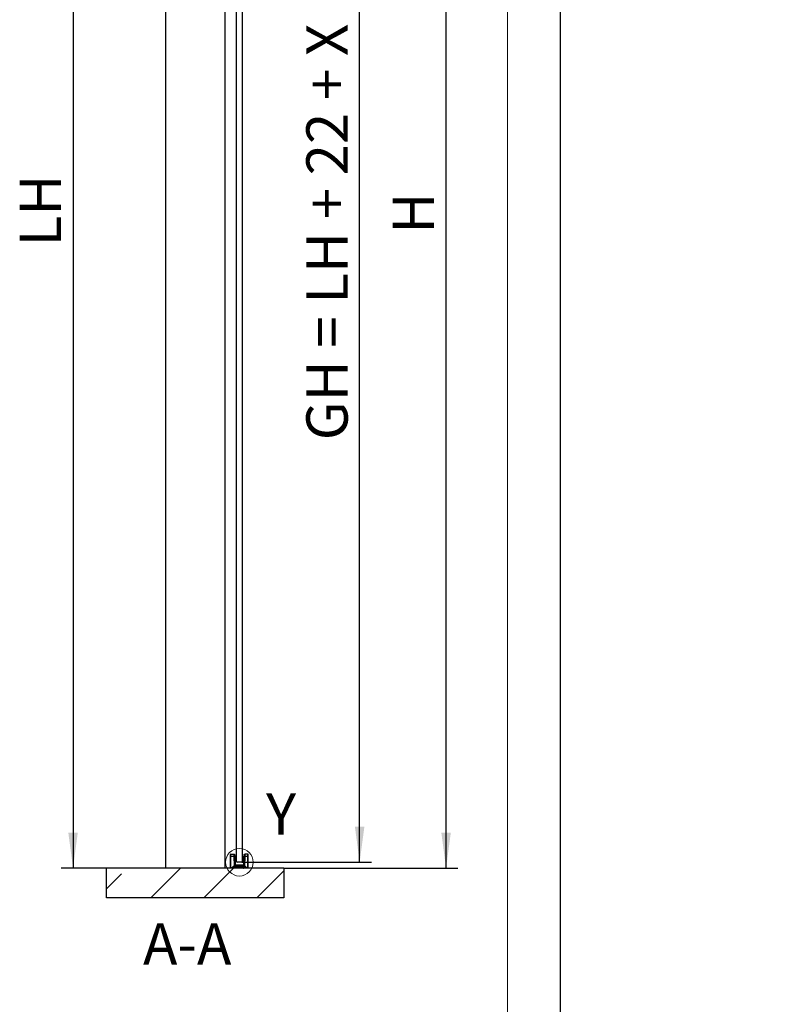
# Model space of a CAD drawing. Units: millimetres. Extents: x 0 to 228, y 0 to 297.
# Drawn here: x 164 to 228, y 130 to 214 of the extents above; entities that cross this region are included whole.
import ezdxf

# ---------------------------------------------------------------- set-up
doc = ezdxf.new("R2010")
doc.units = ezdxf.units.MM
doc.layers.add('BEMASSUNG', color=7, linetype='Continuous')
doc.layers.add('FORMAT', color=7, linetype='Continuous')
doc.styles.add('SLDTEXTSTYLE0', font='TXT', dxfattribs={"width": 0.75})
doc.styles.add('SLDTEXTSTYLE5', font='TXT', dxfattribs={"width": 0.65625})
doc.dimstyles.new('SLDDIMSTYLE0', dxfattribs={"dimtxt": 3.5, "dimasz": 3, "dimexe": 0, "dimexo": 0.0625, "dimgap": 0.875, "dimtad": 1, "dimlfac": 20, "dimrnd": 1e-09, "dimzin": 12, "dimdsep": 46, "dimtxsty": 'SLDTEXTSTYLE0', "dimsah": 1, "dimcen": 0.09, "dimadec": 0, "dimazin": 3, "dimtfac": 1, "dimtofl": 0, "dimtmove": 0, "dimatfit": 3, "dimfxl": 1, "dimfrac": 2, "dimtolj": 1, "dimtzin": 12, "dimarcsym": 0})

# ---------------------------------------------------------------- blocks, each defined once
blk = doc.blocks.new('_D_6')
at = {"layer": 'BEMASSUNG', "transparency": 16777216}
for p, q in [((183.035, 248.522), (194.007, 248.522)), ((193.007, 142.422), (193.007, 248.522)), ((183.035, 142.422), (194.007, 142.422))]:
    blk.add_line(p, q, dxfattribs=at)
for points in [[(193.007, 248.522), (192.607, 245.522), (193.407, 245.522)], [(193.007, 142.422), (193.407, 145.422), (192.607, 145.422)]]:
    blk.add_solid(points, dxfattribs=at)
at = {"layer": 'BEMASSUNG', "transparency": 16777216, "insert": (188.495, 178.121), "char_height": 3.5, "attachment_point": 1, "rotation": 90, "style": 'SLDTEXTSTYLE5'}
blk.add_mtext('GH = LH + 22 + X', dxfattribs=at)
blk = doc.blocks.new('_D_7')
at = {"layer": 'BEMASSUNG', "transparency": 16777216}
for p, q in [((176.595, 245.922), (167.768, 245.922)), ((168.768, 245.922), (168.768, 141.922)), ((171.595, 141.922), (167.768, 141.922))]:
    blk.add_line(p, q, dxfattribs=at)
for points in [[(168.768, 245.922), (168.368, 242.922), (169.168, 242.922)], [(168.768, 141.922), (169.168, 144.922), (168.368, 144.922)]]:
    blk.add_solid(points, dxfattribs=at)
at = {"layer": 'BEMASSUNG', "transparency": 16777216, "insert": (164.256, 194.528), "char_height": 3.5, "attachment_point": 1, "rotation": 90, "style": 'SLDTEXTSTYLE0'}
blk.add_mtext('LH', dxfattribs=at)
blk = doc.blocks.new('_D_8')
at = {"layer": 'BEMASSUNG', "transparency": 16777216}
for p, q in [((185.07, 250.372), (201.315, 250.372)), ((200.315, 141.922), (200.315, 250.372)), ((186.595, 141.922), (201.315, 141.922))]:
    blk.add_line(p, q, dxfattribs=at)
for points in [[(200.315, 250.372), (199.915, 247.372), (200.715, 247.372)], [(200.315, 141.922), (200.715, 144.922), (199.915, 144.922)]]:
    blk.add_solid(points, dxfattribs=at)
at = {"layer": 'BEMASSUNG', "transparency": 16777216, "insert": (195.803, 195.604), "char_height": 3.5, "attachment_point": 1, "rotation": 90, "style": 'SLDTEXTSTYLE0'}
blk.add_mtext('H', dxfattribs=at)

msp = doc.modelspace()

# ---------------------------------------------------------------- hatches: boundary and pattern name
at = {"linetype": 'Continuous', "lineweight": 0}
h = msp.add_hatch(dxfattribs=at)
h.set_pattern_fill('ANSI35', style=0)
h.paths.add_polyline_path([(186.59535, 139.42154), (186.59535, 141.92154), (171.59535, 141.92154), (171.59535, 139.42154)], flags=0)

# ---------------------------------------------------------------- linework, layer by layer
at = {"color": 7, "linetype": 'Continuous', "lineweight": 30}
for p, q in [((182.58535, 142.47154), (182.58535, 248.47154)), ((183.08535, 142.47154), (183.08535, 248.47154)), ((176.59535, 245.92154), (176.59535, 141.92154)), ((181.59535, 245.92154), (181.59535, 141.92154)), ((182.08535, 141.97853), (182.08535, 142.90353)), ((182.11035, 142.90353), (182.08535, 142.90353)), ((182.11035, 143.10353), (182.38226, 143.10353)), ((182.11035, 142.90353), (182.11035, 143.10353)), ((182.11035, 141.96853), (182.11035, 142.90353)), ((182.3875, 142.90353), (182.11035, 142.90353)), ((182.41456, 142.12853), (182.3875, 142.90353)), ((182.46167, 142.21231), (182.43747, 142.90528)), ((182.46826, 142.92853), (182.4383, 142.92853)), ((182.46826, 142.92853), (182.46826, 142.17853)), ((182.46886, 142.92853), (182.46826, 142.92853)), ((182.49613, 142.92853), (182.46886, 142.92853)), ((182.46886, 142.92853), (182.46886, 142.17853)), ((182.49613, 142.17853), (182.49613, 142.92853)), ((182.58535, 142.47154), (182.63535, 142.42154)), ((183.03535, 142.42154), (183.08535, 142.47154)), ((183.17457, 142.92853), (183.17457, 142.17853)), ((183.20183, 142.92853), (183.17457, 142.92853)), ((183.20244, 142.92853), (183.20183, 142.92853)), ((183.20183, 142.17853), (183.20183, 142.92853)), ((183.20244, 142.17853), (183.20244, 142.92853)), ((183.23323, 142.90528), (183.20903, 142.21231)), ((183.28319, 142.90353), (183.25613, 142.12853)), ((183.56035, 142.90353), (183.28319, 142.90353)), ((183.56035, 143.10353), (183.28843, 143.10353)), ((183.56035, 142.90353), (183.56035, 143.10353)), ((183.56035, 141.96853), (183.56035, 142.90353)), ((183.58535, 142.90353), (183.56035, 142.90353)), ((183.58535, 141.97853), (183.58535, 142.90353)), ((171.59535, 139.42154), (171.59535, 141.92154)), ((186.59535, 141.92154), (171.59535, 141.92154)), ((182.11035, 141.96853), (182.39127, 141.96853)), ((182.11035, 141.95353), (182.39127, 141.95353)), ((182.31885, 142.03374), (182.32889, 142.04489)), ((182.39127, 141.96853), (182.31885, 142.03374)), ((182.40131, 141.97968), (182.32889, 142.04489)), ((182.33893, 142.08603), (183.33177, 142.08603)), ((182.33893, 142.08603), (182.33893, 142.07103)), ((182.33893, 142.07103), (183.33177, 142.07103)), ((182.33939, 142.03543), (182.34942, 142.04658)), ((182.34942, 142.06158), (182.34942, 142.04658)), ((182.34942, 142.06158), (183.32127, 142.06158)), ((182.4161, 141.98654), (182.34942, 142.04658)), ((182.34942, 142.04658), (183.32127, 142.04658)), ((182.39127, 141.96853), (182.40131, 141.97968)), ((182.39127, 141.95353), (182.39127, 141.96853)), ((182.40607, 141.97539), (182.40131, 141.97968)), ((182.40607, 141.97539), (182.4161, 141.98654)), ((183.25613, 142.12853), (182.41456, 142.12853)), ((182.47535, 141.98654), (182.4161, 141.98654)), ((182.4161, 141.98654), (182.4161, 141.97154)), ((182.44535, 141.97154), (182.4161, 141.97154)), ((182.46035, 141.93654), (182.46035, 141.95654)), ((182.46035, 141.93654), (182.46474, 141.93654)), ((182.46474, 141.93654), (182.47535, 141.93654)), ((182.47535, 141.93654), (182.47535, 141.98654)), ((183.19535, 141.93654), (182.47535, 141.93654)), ((182.47535, 141.93654), (182.47535, 141.92154)), ((183.17405, 142.17853), (182.49665, 142.17853)), ((183.03535, 142.42154), (182.63535, 142.42154)), ((183.18535, 142.07103), (183.18535, 142.06158)), ((183.19535, 141.95654), (183.19535, 141.93654)), ((183.21035, 141.95654), (183.19535, 141.95654)), ((183.19535, 141.92154), (183.19535, 141.93654)), ((183.20682, 142.07109), (183.20682, 142.06158)), ((183.20921, 141.93654), (183.21035, 141.93654)), ((183.21035, 141.95654), (183.21035, 141.93654)), ((183.22148, 141.97103), (183.26463, 141.97103)), ((183.25459, 141.98654), (183.22535, 141.98654)), ((183.22535, 141.97154), (183.22535, 141.98654)), ((183.22535, 141.97154), (183.25459, 141.97154)), ((183.32127, 142.04658), (183.25459, 141.98654)), ((183.25459, 141.97154), (183.25459, 141.98654)), ((183.25459, 141.98654), (183.26463, 141.97539)), ((183.26939, 141.97968), (183.26463, 141.97539)), ((183.3418, 142.04489), (183.26939, 141.97968)), ((183.26939, 141.97968), (183.27942, 141.96853)), ((183.35184, 142.03374), (183.27942, 141.96853)), ((183.27942, 141.96853), (183.27942, 141.95353)), ((183.27942, 141.96853), (183.56035, 141.96853)), ((183.27942, 141.95353), (183.56035, 141.95353)), ((183.32127, 142.04658), (183.32127, 142.06158)), ((183.33084, 142.03595), (183.33131, 142.03543)), ((183.33177, 142.08603), (183.33177, 142.07103)), ((183.35184, 142.03374), (183.3418, 142.04489)), ((186.59535, 141.92154), (186.59535, 139.42154)), ((186.59535, 139.42154), (171.59535, 139.42154))]:
    msp.add_line(p, q, dxfattribs=at)
at = {"color": 8, "linetype": 'Continuous', "lineweight": 30}
for p, q in [((183.19535, 141.93654), (183.20921, 141.93654)), ((183.32127, 142.04658), (183.33084, 142.03595))]:
    msp.add_line(p, q, dxfattribs=at)
at = {"color": 7, "linetype": 'Continuous', "lineweight": 0}
msp.add_circle((182.83535, 142.42154), 1.16268, dxfattribs=at)
at = {"color": 7, "linetype": 'Continuous', "lineweight": 30}
for centre, radius, start, end in [((182.11035, 143.07853), 0.025, 90, 180), ((183.56035, 143.07853), 0.025, 0, 90), ((182.33893, 142.05603), 0.015, 90, 228), ((182.34942, 142.04658), 0.015, 90, 228), ((182.39127, 141.96853), 0.015, 270, 315), ((182.39127, 141.96853), 0.015, 315, 48), ((182.4161, 141.98654), 0.015, 228, 270), ((182.47535, 141.93654), 0.015, 180, 270), ((183.22535, 141.95654), 0.015, 90, 180), ((183.25459, 141.98654), 0.015, 270, 312), ((183.27942, 141.96853), 0.015, 135, 270), ((183.27942, 141.96853), 0.015, 132, 135), ((183.33177, 142.05603), 0.015, 312, 90)]:
    msp.add_arc(centre, radius, start, end, dxfattribs=at)
for points, knots in [([(182.08535, 142.90353), (182.08535, 142.92554), (182.08535, 142.95952), (182.08535, 143.0003), (182.08535, 143.02814), (182.08535, 143.05076), (182.08535, 143.07255), (182.08535, 143.07618), (182.08535, 143.07853)], [0, 0, 0, 0, 0.23944294, 0.36967255, 0.49999996, 0.6302296, 0.76055706, 1, 1, 1, 1]), ([(182.3875, 142.90353), (182.38708, 142.91976), (182.38629, 142.95014), (182.38501, 142.99949), (182.3839, 143.04077), (182.3831, 143.07152), (182.38245, 143.09662), (182.38234, 143.10079), (182.38226, 143.10353)], [0, 0, 0, 0, 0.15511962, 0.29033517, 0.50021793, 0.63057799, 0.75751224, 1, 1, 1, 1]), ([(182.43223, 143.05528), (182.4323, 143.05326), (182.43241, 143.05015), (182.43306, 143.03147), (182.43374, 143.01208), (182.43457, 142.98822), (182.43579, 142.95326), (182.43681, 142.92414), (182.43747, 142.90528)], [0, 0, 0, 0, 0.23937511, 0.36968778, 0.49990136, 0.63024486, 0.76048923, 1, 1, 1, 1]), ([(183.24152, 142.92853), (183.2319, 142.92853), (183.21307, 142.92853), (183.20593, 142.92853), (183.20244, 142.92853)], [0, 0, 0, 0, 0.51111295, 1, 1, 1, 1]), ([(183.23846, 143.05528), (183.23839, 143.05326), (183.23828, 143.05015), (183.23763, 143.03148), (183.23696, 143.0121), (183.23612, 142.98823), (183.2349, 142.95327), (183.23388, 142.92414), (183.23323, 142.90528)], [0, 0, 0, 0, 0.23937511, 0.369573707, 0.499901256, 0.630130753, 0.760489228, 1, 1, 1, 1]), ([(183.28843, 143.10353), (183.28836, 143.10079), (183.28824, 143.09662), (183.28759, 143.07152), (183.2868, 143.04077), (183.28568, 142.99949), (183.2844, 142.95014), (183.28362, 142.91976), (183.28319, 142.90353)], [0, 0, 0, 0, 0.24248506, 0.369419979, 0.499782075, 0.709660612, 0.844877215, 1, 1, 1, 1]), ([(183.58535, 142.90353), (183.58535, 142.92554), (183.58535, 142.95952), (183.58535, 143.00031), (183.58535, 143.02815), (183.58535, 143.05077), (183.58535, 143.07255), (183.58535, 143.07618), (183.58535, 143.07853)], [0, 0, 0, 0, 0.239442945, 0.369770397, 0.500000044, 0.630327452, 0.760557055, 1, 1, 1, 1]), ([(182.08535, 141.97853), (182.08549, 141.97773), (182.08575, 141.97623), (182.08806, 141.97381), (182.09168, 141.97168), (182.09647, 141.97014), (182.1009, 141.96922), (182.10558, 141.96864), (182.10878, 141.96857), (182.11035, 141.96853)], [0, 0, 0, 0, 0.16022169, 0.29896868, 0.51150951, 0.64073437, 0.76484828, 0.88439918, 1, 1, 1, 1]), ([(182.11035, 141.95353), (182.10878, 141.95362), (182.10558, 141.95379), (182.1009, 141.95522), (182.09647, 141.95753), (182.09168, 141.96144), (182.08806, 141.96658), (182.08575, 141.97273), (182.08549, 141.97651), (182.08535, 141.97853)], [0, 0, 0, 0, 0.115586246, 0.23513233, 0.359251057, 0.488490112, 0.700998608, 0.839753796, 1, 1, 1, 1]), ([(182.31885, 142.03374), (182.31678, 142.03594), (182.31263, 142.04035), (182.30936, 142.04895), (182.30847, 142.05802), (182.31052, 142.06693), (182.31496, 142.07493), (182.32168, 142.08107), (182.32987, 142.08529), (182.3359, 142.08578), (182.33893, 142.08603)], [0, 0, 0, 0, 0.12508619, 0.24998143, 0.37479253, 0.4999908, 0.62480179, 0.74999996, 0.87470978, 1, 1, 1, 1]), ([(182.41456, 142.12853), (182.42038, 142.13887), (182.43182, 142.15923), (182.44523, 142.18309), (182.45389, 142.19846), (182.45832, 142.20637), (182.46114, 142.21136), (182.4615, 142.212), (182.46167, 142.21231)], [0, 0, 0, 0, 0.30304043, 0.59654134, 0.72422608, 0.8306283, 0.91932906, 1, 1, 1, 1]), ([(182.49665, 142.17853), (182.49634, 142.17835), (182.49571, 142.17797), (182.49082, 142.17498), (182.48307, 142.17028), (182.46802, 142.16109), (182.44463, 142.14685), (182.42469, 142.1347), (182.41456, 142.12853)], [0, 0, 0, 0, 0.08066679, 0.16937142, 0.2757619, 0.40345847, 0.69695948, 1, 1, 1, 1]), ([(182.44535, 141.97154), (182.44537, 141.97155), (182.44543, 141.97158), (182.44605, 141.97188), (182.44758, 141.97264), (182.45043, 141.97407), (182.45593, 141.97684), (182.46442, 141.98108), (182.47165, 141.98469), (182.47535, 141.98654)], [0, 0, 0, 0, 0.03571514, 0.07325356, 0.15784699, 0.26061755, 0.38522308, 0.68576638, 1, 1, 1, 1]), ([(182.47535, 141.98654), (182.4735, 141.98285), (182.46988, 141.97562), (182.46564, 141.96712), (182.46288, 141.96162), (182.46144, 141.95877), (182.46068, 141.95724), (182.46039, 141.95663), (182.46036, 141.95657), (182.46035, 141.95654)], [0, 0, 0, 0, 0.31423269, 0.6147751, 0.73937574, 0.84214422, 0.92673951, 0.96428074, 1, 1, 1, 1]), ([(183.25613, 142.12853), (183.246, 142.1347), (183.22606, 142.14685), (183.20268, 142.16109), (183.18762, 142.17028), (183.17987, 142.17498), (183.17498, 142.17797), (183.17435, 142.17835), (183.17405, 142.17853)], [0, 0, 0, 0, 0.30304043, 0.59654134, 0.72422608, 0.8306283, 0.91932906, 1, 1, 1, 1]), ([(183.19519, 141.92154), (183.19607, 141.92159), (183.19781, 141.92169), (183.20034, 141.92262), (183.20269, 141.92406), (183.20476, 141.92601), (183.2065, 141.92835), (183.20784, 141.93097), (183.2088, 141.93375), (183.20907, 141.93561), (183.20921, 141.93654)], [0, 0, 0, 0, 0.12800119, 0.25573505, 0.38290355, 0.50921032, 0.63436151, 0.75806673, 0.88003986, 1, 1, 1, 1]), ([(183.22535, 141.98654), (183.22157, 141.98614), (183.21575, 141.98552), (183.20876, 141.98178), (183.20399, 141.97791), (183.20011, 141.97313), (183.19637, 141.96614), (183.19575, 141.96031), (183.19535, 141.95654)], [0, 0, 0, 0, 0.23944297, 0.36943609, 0.49999974, 0.62999312, 0.76055703, 1, 1, 1, 1]), ([(183.20903, 142.21231), (183.2092, 142.212), (183.20956, 142.21136), (183.21237, 142.20637), (183.2168, 142.19846), (183.22546, 142.18309), (183.23887, 142.15923), (183.25032, 142.13887), (183.25613, 142.12853)], [0, 0, 0, 0, 0.08066679, 0.16937142, 0.2757619, 0.40345847, 0.69695948, 1, 1, 1, 1]), ([(183.33072, 142.03608), (183.33102, 142.03645), (183.3321, 142.03778), (183.33314, 142.04124), (183.3336, 142.04594), (183.33287, 142.05082), (183.33106, 142.05529), (183.32829, 142.05883), (183.32483, 142.06119), (183.32229, 142.06145), (183.32102, 142.06158)], [0, 0, 0, 0, 0.05069275, 0.18449923, 0.31915235, 0.4545066, 0.59041565, 0.72673255, 0.8633099, 1, 1, 1, 1]), ([(183.33177, 142.08603), (183.33479, 142.08578), (183.34082, 142.08528), (183.349, 142.08108), (183.35573, 142.07494), (183.36017, 142.06695), (183.36223, 142.05803), (183.36134, 142.04896), (183.35807, 142.04035), (183.35392, 142.03595), (183.35184, 142.03374)], [0, 0, 0, 0, 0.12508619, 0.24998143, 0.37479253, 0.4999908, 0.62480179, 0.74999996, 0.87470978, 1, 1, 1, 1]), ([(183.56035, 141.96853), (183.56192, 141.96857), (183.56511, 141.96864), (183.56979, 141.96922), (183.57423, 141.97014), (183.57901, 141.97168), (183.58263, 141.97381), (183.58494, 141.97623), (183.5852, 141.97773), (183.58535, 141.97853)], [0, 0, 0, 0, 0.11558625, 0.23513233, 0.35925106, 0.48849011, 0.70099861, 0.8397538, 1, 1, 1, 1]), ([(183.58535, 141.97853), (183.5852, 141.97651), (183.58494, 141.97273), (183.58263, 141.96658), (183.57901, 141.96144), (183.57423, 141.95753), (183.56979, 141.95522), (183.56511, 141.95379), (183.56192, 141.95362), (183.56035, 141.95353)], [0, 0, 0, 0, 0.16022169, 0.29896868, 0.51150951, 0.64073437, 0.76484828, 0.88439918, 1, 1, 1, 1])]:
    msp.add_open_spline(points, degree=3, knots=knots, dxfattribs=at)
for points in [[(182.38226, 143.10353), (182.38867, 143.10282), (182.40148, 143.10138), (182.41777, 143.0903), (182.42941, 143.07441), (182.43129, 143.06166), (182.43223, 143.05528)], [(182.43747, 142.90528), (182.43672, 142.90525), (182.43521, 142.9052), (182.42366, 142.9048), (182.40714, 142.90422), (182.39405, 142.90376), (182.3875, 142.90353)], [(183.24229, 142.92853), (183.23266, 142.92853), (183.21341, 142.92853), (183.20609, 142.92853), (183.20244, 142.92853)], [(183.28319, 142.90353), (183.27665, 142.90376), (183.26355, 142.90422), (183.24703, 142.9048), (183.23548, 142.9052), (183.23398, 142.90525), (183.23323, 142.90528)], [(183.23846, 143.05528), (183.2394, 143.06166), (183.24129, 143.07441), (183.25292, 143.0903), (183.26921, 143.10138), (183.28203, 143.10282), (183.28843, 143.10353)], [(182.11035, 141.96853), (182.11035, 141.96657), (182.11035, 141.96264), (182.11035, 141.95768), (182.11035, 141.95421), (182.11035, 141.95376), (182.11035, 141.95353)], [(182.44535, 141.97154), (182.44731, 141.97132), (182.45124, 141.97086), (182.4562, 141.9674), (182.45967, 141.96244), (182.46012, 141.95851), (182.46035, 141.95654)], [(182.49665, 142.17853), (182.49216, 142.17904), (182.48319, 142.18004), (182.47179, 142.18779), (182.46364, 142.19892), (182.46233, 142.20785), (182.46167, 142.21231)], [(183.20903, 142.21231), (183.20837, 142.20785), (183.20705, 142.19892), (183.1989, 142.18779), (183.1875, 142.18004), (183.17853, 142.17904), (183.17405, 142.17853)], [(183.56035, 141.95353), (183.56035, 141.95376), (183.56035, 141.95421), (183.56035, 141.95768), (183.56035, 141.96264), (183.56035, 141.96657), (183.56035, 141.96853)]]:
    msp.add_open_spline(points, degree=3, dxfattribs=at)
at = {"layer": 'FORMAT'}
msp.add_line((210, 0), (210, 297), dxfattribs=at)
at = {"layer": 'FORMAT', "lineweight": 15}
msp.add_line((205.5, 292), (205.5, 5), dxfattribs=at)

# ---------------------------------------------------------------- texts
at = {"color": 7, "linetype": 'Continuous', "lineweight": 0, "char_height": 3.5, "style": 'SLDTEXTSTYLE0'}
for s, insert, attachment_point in [('Y', (185.09504, 148.25529), 1), ('A-A', (178.42292, 137.26508), 2)]:
    msp.add_mtext(s, dxfattribs=dict(at, insert=insert, attachment_point=attachment_point))

# ---------------------------------------------------------------- dimensions: what is measured, and where the dimension line sits
at = {"layer": 'BEMASSUNG'}
for base, p1, p2, text, picture, middle in [((200.31492, 250.37154), (186.59535, 141.92154), (185.07035, 250.37154), 'H', '_D_8', (200.31492, 197.19887)), ((193.00673, 248.52154), (183.03535, 142.42154), (183.03535, 248.52154), 'GH = LH + 22 + X ', '_D_6', (193.00673, 197.19887)), ((168.76774, 141.92154), (176.59535, 245.92154), (171.59535, 141.92154), 'LH', '_D_7', (168.76774, 197.19887))]:
    dim = msp.add_linear_dim(base=base, p1=p1, p2=p2, angle=90, text=text, dimstyle='SLDDIMSTYLE0', dxfattribs=at)
    dim.commit()
    dim.dimension.update_dxf_attribs({"geometry": picture, "text_midpoint": middle, "dimtype": 160})

doc.saveas('drawing.dxf')
